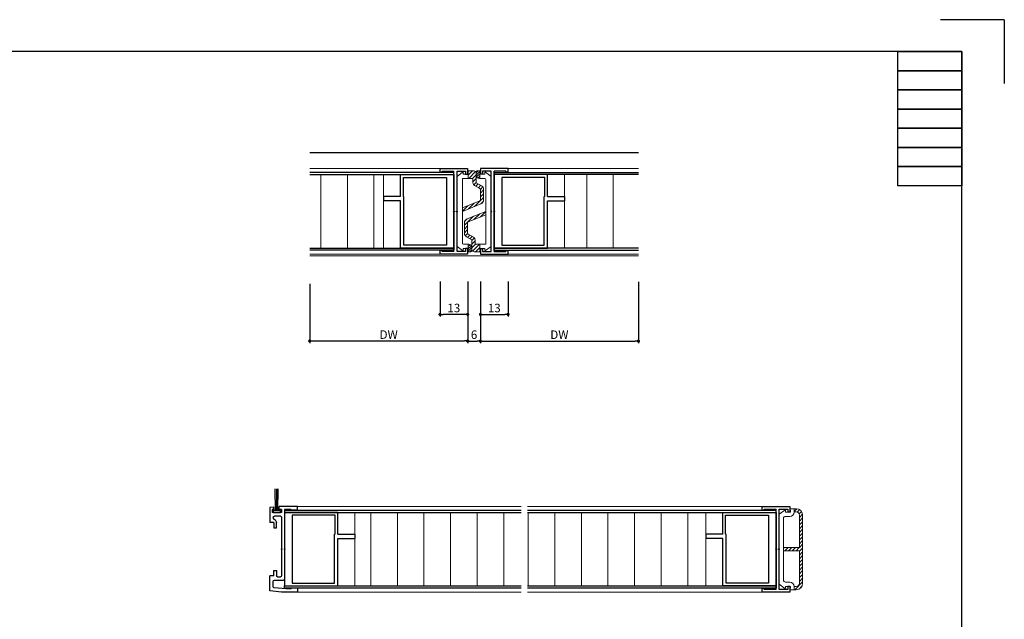
# Model space of a CAD drawing. Extents: x 0 to 841, y 0 to 594.
# Drawn here: x 378 to 841, y 312 to 594 of the extents above; entities that cross this region are included whole.
import ezdxf
from ezdxf.enums import TextEntityAlignment as Align

# ---------------------------------------------------------------- set-up
doc = ezdxf.new("R2010")
doc.units = 0
doc.header["$LTSCALE"] = 0.5
doc.header["$MEASUREMENT"] = 0
doc.layers.get('0').update_dxf_attribs({"linetype": 'CONTINUOUS'})
for name, color, linetype, lineweight in [('_01形材', 7, 'CONTINUOUS', 30), ('_01形材補', 253, 'CONTINUOUS', 18), ('_05部品強', 32, 'CONTINUOUS', 18)]:
    doc.layers.add(name, color=color, linetype=linetype, lineweight=lineweight)
for name, color, linetype in [('_DANMEN', 7, 'CONTINUOUS'), ('_DIM', 91, 'CONTINUOUS'), ('_TEXT', 51, 'CONTINUOUS'), ('_ZUWAKU', 252, 'CONTINUOUS')]:
    doc.layers.add(name, color=color, linetype=linetype)
doc.styles.add('ST_DESIGN', font='romans.shx', dxfattribs={"width": 0.8, "height": 4, "bigfont": 'extfont2.shx'})
doc.dimstyles.new('ST_DESIGN$0', dxfattribs={"dimtxt": 4, "dimasz": 1.5, "dimexe": 1, "dimexo": 2, "dimgap": 1, "dimtad": 3, "dimdec": 4, "dimdsep": 46, "dimtxsty": 'ST_DESIGN', "dimcen": 0, "dimadec": 0, "dimazin": 0, "dimtp": 0.1, "dimtm": 0.1, "dimtfac": 0.71, "dimtdec": 4, "dimtix": 1, "dimtmove": 2, "dimatfit": 3, "dimfxl": 1, "dimtolj": 1, "dimarcsym": 0})
pattern_1 = [(90, (-117.809, 740.96), (-12.5, 3e-15), [])]

# ---------------------------------------------------------------- blocks, each defined once
blk = doc.blocks.new('_FRAMETEXT-O6YN')
at = {"layer": '_ZUWAKU', "color": 252, "linetype": 'Continuous'}
for points in [[(170, 279), (200, 279), (200, 270), (170, 270)], [(170, 270), (200, 270), (200, 261), (170, 261)], [(170, 261), (200, 261), (200, 252), (170, 252)], [(170, 252), (200, 252), (200, 243), (170, 243)], [(170, 243), (200, 243), (200, 234), (170, 234)], [(170, 234), (200, 234), (200, 225), (170, 225)], [(170, 225), (200, 225), (200, 216), (170, 216)]]:
    blk.add_lwpolyline(points, close=True, dxfattribs=at)
at = {"layer": '_TEXT', "color": 51, "linetype": 'Continuous', "style": 'ST_DESIGN', "width": 0.8}
blk.add_text('40厚ハンガー戸（半自動ドア・エンジンドア）', height=6, dxfattribs=at).set_placement((-200, -278))
for s, p in [('1', (54, -271.5)), ('1', (62, -271.5)), ('1', (54, -279)), ('2', (62, -279))]:
    blk.add_text(s, height=3, dxfattribs=at).set_placement(p, align=Align.CENTER)
blk = doc.blocks.new('_FRAME_A1_STD-PFQ3')
at = {"layer": '_ZUWAKU', "color": 5, "linetype": 'Continuous'}
for q in [(390.5, 297), (420.5, 267)]:
    blk.add_line((420.5, 297), q, dxfattribs=at)
at = {"layer": '_ZUWAKU', "color": 7, "linetype": 'Continuous'}
for p, q in [((400.5, 282), (-379.5, 282)), ((400.5, -278), (400.5, 282))]:
    blk.add_line(p, q, dxfattribs=at)
at = {"layer": '_ZUWAKU'}
blk.add_blockref('_FRAMETEXT-O6YN', (200.5, 3), dxfattribs=at)
blk = doc.blocks.new('_DOT')
at = {"color": 0, "linetype": 'ByBlock'}
blk.add_line((-0.5, 0), (-1, 0), dxfattribs=at)
at = {"color": 0, "linetype": 'ByBlock', "const_width": 0.5}
blk.add_lwpolyline([(-0.25, 0, 1), (0.25, 0, 1)], format="xyb", close=True, dxfattribs=at)
blk = doc.blocks.new('*D115')
at = {"layer": '_DIM', "color": 0, "linetype": 'Continuous', "lineweight": -2, "transparency": 16777216}
for p, q in [((514.5, 469.86), (514.5, 442.06)), ((588.75, 471.06), (588.75, 442.06)), ((516, 443.06), (587.25, 443.06))]:
    blk.add_line(p, q, dxfattribs=at)
at = {"layer": '_DIM', "color": 0, "linetype": 'Continuous', "lineweight": -2, "transparency": 16777216, "xscale": 1.5, "yscale": 1.5, "zscale": 1.5, "rotation": 180}
blk.add_blockref('_DOT', (514.5, 443.06), dxfattribs=at)
at = {"layer": '_DIM', "color": 0, "linetype": 'Continuous', "lineweight": -2, "transparency": 16777216, "xscale": 1.5, "yscale": 1.5, "zscale": 1.5}
blk.add_blockref('_DOT', (588.75, 443.06), dxfattribs=at)
at = {"layer": '_DIM', "color": 0, "linetype": 'Continuous', "transparency": 16777216, "insert": (551.62, 446.06), "char_height": 4, "attachment_point": 5, "style": 'ST_DESIGN'}
blk.add_mtext('\\A1;DW', dxfattribs=at)
blk = doc.blocks.new('*D116')
at = {"layer": '_DIM', "color": 0, "linetype": 'Continuous', "lineweight": -2, "transparency": 16777216}
for p, q in [((588.75, 471.06), (588.75, 442.03)), ((594.75, 471.06), (594.75, 442.03)), ((590.25, 443.03), (593.25, 443.03))]:
    blk.add_line(p, q, dxfattribs=at)
at = {"layer": '_DIM', "color": 0, "linetype": 'Continuous', "lineweight": -2, "transparency": 16777216, "xscale": 1.5, "yscale": 1.5, "zscale": 1.5, "rotation": 180}
blk.add_blockref('_DOT', (588.75, 443.03), dxfattribs=at)
at = {"layer": '_DIM', "color": 0, "linetype": 'Continuous', "lineweight": -2, "transparency": 16777216, "xscale": 1.5, "yscale": 1.5, "zscale": 1.5}
blk.add_blockref('_DOT', (594.75, 443.03), dxfattribs=at)
at = {"layer": '_DIM', "color": 0, "linetype": 'Continuous', "transparency": 16777216, "insert": (591.75, 446.03), "char_height": 4, "attachment_point": 5, "style": 'ST_DESIGN'}
blk.add_mtext('\\A1;6', dxfattribs=at)
blk = doc.blocks.new('*D117')
at = {"layer": '_DIM', "color": 0, "linetype": 'Continuous', "lineweight": -2, "transparency": 16777216}
for p, q in [((594.75, 471.06), (594.75, 442.03)), ((669, 470.86), (669, 442.03)), ((596.25, 443.03), (667.5, 443.03))]:
    blk.add_line(p, q, dxfattribs=at)
at = {"layer": '_DIM', "color": 0, "linetype": 'Continuous', "lineweight": -2, "transparency": 16777216, "xscale": 1.5, "yscale": 1.5, "zscale": 1.5, "rotation": 180}
blk.add_blockref('_DOT', (594.75, 443.03), dxfattribs=at)
at = {"layer": '_DIM', "color": 0, "linetype": 'Continuous', "lineweight": -2, "transparency": 16777216, "xscale": 1.5, "yscale": 1.5, "zscale": 1.5}
blk.add_blockref('_DOT', (669, 443.03), dxfattribs=at)
at = {"layer": '_DIM', "color": 0, "linetype": 'Continuous', "transparency": 16777216, "insert": (631.87, 446.03), "char_height": 4, "attachment_point": 5, "style": 'ST_DESIGN'}
blk.add_mtext('\\A1;DW', dxfattribs=at)
blk = doc.blocks.new('*D118')
at = {"layer": '_DIM', "color": 0, "linetype": 'Continuous', "lineweight": -2, "transparency": 16777216}
for p, q in [((575.75, 471.06), (575.75, 454.55)), ((588.75, 471.06), (588.75, 454.55)), ((587.25, 455.55), (577.25, 455.55))]:
    blk.add_line(p, q, dxfattribs=at)
at = {"layer": '_DIM', "color": 0, "linetype": 'Continuous', "lineweight": -2, "transparency": 16777216, "xscale": 1.5, "yscale": 1.5, "zscale": 1.5, "rotation": 180}
blk.add_blockref('_DOT', (575.75, 455.55), dxfattribs=at)
at = {"layer": '_DIM', "color": 0, "linetype": 'Continuous', "lineweight": -2, "transparency": 16777216, "xscale": 1.5, "yscale": 1.5, "zscale": 1.5}
blk.add_blockref('_DOT', (588.75, 455.55), dxfattribs=at)
at = {"layer": '_DIM', "color": 0, "linetype": 'Continuous', "transparency": 16777216, "insert": (582.25, 458.55), "char_height": 4, "attachment_point": 5, "style": 'ST_DESIGN'}
blk.add_mtext('\\A1;13', dxfattribs=at)
blk = doc.blocks.new('*D119')
at = {"layer": '_DIM', "color": 0, "linetype": 'Continuous', "lineweight": -2, "transparency": 16777216}
for p, q in [((594.75, 471.06), (594.75, 454.55)), ((607.75, 471.06), (607.75, 454.55)), ((596.25, 455.55), (606.25, 455.55))]:
    blk.add_line(p, q, dxfattribs=at)
at = {"layer": '_DIM', "color": 0, "linetype": 'Continuous', "lineweight": -2, "transparency": 16777216, "xscale": 1.5, "yscale": 1.5, "zscale": 1.5, "rotation": 180}
blk.add_blockref('_DOT', (594.75, 455.55), dxfattribs=at)
at = {"layer": '_DIM', "color": 0, "linetype": 'Continuous', "lineweight": -2, "transparency": 16777216, "xscale": 1.5, "yscale": 1.5, "zscale": 1.5}
blk.add_blockref('_DOT', (607.75, 455.55), dxfattribs=at)
at = {"layer": '_DIM', "color": 0, "linetype": 'Continuous', "transparency": 16777216, "insert": (601.25, 458.55), "char_height": 4, "attachment_point": 5, "style": 'ST_DESIGN'}
blk.add_mtext('\\A1;13', dxfattribs=at)
blk = doc.blocks.new('XBR0021')
at = {"color": 0, "linetype": 'ByBlock', "lineweight": -2}
for p, q in [((0, 20.1), (-5.5, 19.6)), ((-5.5, 19.6), (-5.5, 12.5)), ((2.28, 18.6), (-3.35, 18.09)), ((7.5, 20.1), (0, 20.1)), ((4.5, 18.6), (2.28, 18.6)), ((7.5, 18.35), (7.5, 20.1)), ((-3.8, 17.59), (-3.8, 15)), ((-3.3, 14.5), (1, 14.5)), ((1.5, -18.6), (1.5, 14)), ((7.5, 18.35), (4.8, 18.35)), ((-3.5, 12.5), (-5.5, 12.5)), ((-3.5, 12.5), (-3.5, 10)), ((-3.5, 10), (-2.3, 10)), ((-2.3, 10), (-2.3, 12.5)), ((-1.8, 13), (-0.5, 13)), ((0, 0.3), (0, 12.5)), ((0.3, 0), (0, 0.3)), ((0.3, 0), (0, -0.3)), ((0, -15.1), (0, -0.3)), ((-5.5, -19.6), (-5.5, -12.5)), ((-3.5, -12.5), (-5.5, -12.5)), ((-2.65, -13.35), (-3.65, -14.35)), ((-3.5, -12.5), (-3.5, -10)), ((-3.5, -10), (-2.3, -10)), ((-2.3, -10), (-2.3, -12.5)), ((-4.3, -18.6), (-4.3, -17.3)), ((0, -17.3), (-4.3, -17.3)), ((-3.8, -15.1), (-3.8, -14.71)), ((-0.5, -15.6), (-3.3, -15.6)), ((0, -18.6), (0, -17.3)), ((7.5, -18.35), (4.8, -18.35)), ((7.5, -18.35), (7.5, -20.1)), ((-3.5, -19.78), (-5.5, -19.6)), ((-3.5, -18.6), (-4.3, -18.6)), ((-3.5, -18.6), (-3.5, -19.78)), ((0, -18.6), (-1, -18.6)), ((-1, -18.6), (-1, -20.01)), ((0, -20.1), (-1, -20.01)), ((7.5, -20.1), (0, -20.1)), ((4.5, -18.6), (1.5, -18.6))]:
    blk.add_line(p, q, dxfattribs=at)
for centre, radius, start, end in [((4.8, 18.65), 0.3, 189.5941, 270), ((-3.3, 17.59), 0.5, 95.1944, 180), ((-3.3, 15), 0.5, 180, 270), ((1, 14), 0.5, 0, 90), ((-1.8, 12.5), 0.5, 90, 180), ((-0.5, 12.5), 0.5, 0, 90), ((-3.5, -12.5), 1.2, 315, 0), ((-3.3, -14.71), 0.5, 135, 180), ((-3.3, -15.1), 0.5, 180, 270), ((-0.5, -15.1), 0.5, 270, 0), ((4.8, -18.65), 0.3, 90, 170.4059)]:
    blk.add_arc(centre, radius, start, end, dxfattribs=at)
blk.add_point((0, 0), dxfattribs=at)
blk = doc.blocks.new('ZA8448')
at = {"color": 0, "linetype": 'ByBlock', "lineweight": -2}
for p, q in [((25, 17.25), (0, 17.25)), ((0, 17.25), (0, 0.3)), ((23.7, 15.95), (3.5, 15.95)), ((3.5, 15.95), (3.5, -15.95)), ((23.7, 7), (23.7, 15.95)), ((25, 7), (25, 17.25)), ((23.5, -15.95), (23.5, 7)), ((23.7, 7), (23.5, 7)), ((25, 7), (33, 7)), ((25, -17.25), (25, 5)), ((25, 5), (33, 5)), ((33, 7), (33, 5)), ((0.3, 0), (0, 0.3)), ((0.3, 0), (0, -0.3)), ((0, -0.3), (0, -17.25)), ((0, -17.25), (25, -17.25)), ((3.5, -15.95), (23.5, -15.95))]:
    blk.add_line(p, q, dxfattribs=at)
blk.add_point((0, 0), dxfattribs=at)
blk = doc.blocks.new('BA2513-BQB5')
at = {"layer": '_DANMEN', "color": 7, "linetype": 'Continuous'}
for p, q in [((-1.75, 4.65), (-1.75, 5.5)), ((-1.75, 5.5), (1.75, 5.5)), ((1.75, 4.65), (-1.75, 4.65)), ((1.75, 5.5), (1.75, 4.65))]:
    blk.add_line(p, q, dxfattribs=at)
at = {"layer": '_DANMEN', "color": 252, "linetype": 'Continuous'}
for p, q in [((-0.55, 4.65), (-0.73, -5.5)), ((-0.02, 4.65), (-0.03, -5.5)), ((0.5, 4.65), (0.67, -5.5))]:
    blk.add_line(p, q, dxfattribs=at)
blk = doc.blocks.new('A$C4fa1f23a')
at = {"layer": '_01形材補'}
h = blk.add_hatch(dxfattribs=at)
h.set_pattern_fill('ANSI31', color=256, scale=100, angle=45)
h.set_pattern_definition([(90, (130.691, 740.96), (-12.5, 3e-15), [])])
h.paths.add_polyline_path([(118.75, 17.25), (40, 17.25), (40, -17.25), (118.75, -17.25)])
at = {"layer": '_01形材'}
for points in [[(118.25, 18.25), (7, 18.25), (7, 17.25), (118.25, 17.25)], [(118.25, -18.25), (7, -18.25), (7, -17.25), (118.25, -17.25)]]:
    blk.add_lwpolyline(points, dxfattribs=at)
at = {"layer": '_01形材補'}
for p, q in [((13, 20.1), (118.25, 20.1)), ((118.25, -20.1), (13, -20.1))]:
    blk.add_line(p, q, dxfattribs=at)
blk.add_lwpolyline([(118.25, -17.25), (40, -17.25), (40, 17.25), (118.25, 17.25)], dxfattribs=at)
at = {"layer": '_01形材', "xscale": -1, "rotation": 180}
blk.add_blockref('XBR0021', (5.5, 0), dxfattribs=at)
at = {"layer": '_01形材'}
blk.add_blockref('ZA8448', (7, 0), dxfattribs=at)
at = {"layer": '_DANMEN', "xscale": -1, "rotation": 180}
blk.add_blockref('BA2513-BQB5', (3.35, 22.8), dxfattribs=at)
blk = doc.blocks.new('BA2500')
h = blk.add_hatch()
h.set_pattern_fill('_U', color=0, scale=1.25, angle=45, style=0, pattern_type=0)
h.set_pattern_definition([(45, (220.75, 135), (-0.8838835, 0.8838835), [])])
edge = h.paths.add_edge_path()
edge.add_line((8, 19), (7, 19))
edge.add_line((7, 19), (7, 17.5))
edge.add_line((7, 17.5), (8, 17.5))
edge.add_arc((8, 16), 1.5, 0, 90, ccw=False)
edge.add_line((9.5, 16), (9.5, 0.75))
edge.add_line((9.5, 0.75), (2, 0.75))
edge.add_line((2, 0.75), (2, -0.75))
edge.add_line((2, -0.75), (9.5, -0.75))
edge.add_line((9.5, -0.75), (9.5, -16))
edge.add_arc((8, -16), 1.5, 270, 360, ccw=False)
edge.add_line((8, -17.5), (7, -17.5))
edge.add_line((7, -17.5), (7, -19))
edge.add_line((7, -19), (8, -19))
edge.add_arc((8, -16), 3, 270, 360)
edge.add_line((11, -16), (11, 16))
edge.add_arc((8, 16), 3, 0, 90)
at = {"color": 0}
for p, q in [((5, 19), (7, 19)), ((5, 18.5), (5, 19)), ((7, 19), (8, 19)), ((7, 17.45), (7, 19)), ((0, 16.45), (2.58, 18.41)), ((0, -16.45), (0, 16.45)), ((2, 14.45), (2, -14.45)), ((2.9, 17.45), (2.9, 18.25)), ((5.3, 17.45), (2.9, 17.45)), ((5, 15.45), (3, 15.45)), ((5.3, 18.2), (5, 18.5)), ((5.3, 17.45), (5.3, 18.2)), ((7, 17.5), (8, 17.5)), ((9.5, 16), (9.5, 0.75)), ((11, 16), (11, -16)), ((2, 0.75), (9.5, 0.75)), ((2, -0.75), (9.5, -0.75)), ((9.5, -0.75), (9.5, -16)), ((0, -16.45), (2.58, -18.41)), ((5.3, -17.45), (2.9, -17.45)), ((2.9, -18.25), (2.9, -17.45)), ((3, -15.45), (5, -15.45)), ((5, -18.5), (5.3, -18.2)), ((5, -19), (5, -18.5)), ((5.3, -18.2), (5.3, -17.45)), ((7, -17.45), (7, -19)), ((8, -17.5), (7, -17.5)), ((7, -19), (5, -19)), ((8, -19), (7, -19))]:
    blk.add_line(p, q, dxfattribs=at)
for centre, radius, start, end in [((8, 16), 3, 360, 90), ((3, 14.45), 1, 90, 180), ((2.7, 18.25), 0.2, 0, 127.2236), ((5, 17.45), 2, 270, 0), ((8, 16), 1.5, 360, 90), ((3, -14.45), 1, 180, 270), ((2.7, -18.25), 0.2, 232.7764, 0), ((5, -17.45), 2, 0, 90), ((8, -16), 3, 270, 360), ((8, -16), 1.5, 270, 360)]:
    blk.add_arc(centre, radius, start, end, dxfattribs=at)
blk = doc.blocks.new('S-34202')
at = {"color": 0, "linetype": 'ByBlock', "lineweight": -2}
for p, q in [((8, 20.1), (-5, 20.1)), ((-5, 20.1), (-5, 17.5)), ((0, 18.9), (-4, 18.9)), ((-4, 18.9), (-4, 17.5)), ((0, 0.3), (0, 18.9)), ((1.5, 0.3), (1.5, 18.9)), ((7, 18.9), (1.5, 18.9)), ((7, 18.4), (7, 18.9)), ((8, 18.4), (8, 20.1)), ((-4, 17.5), (-5, 17.5)), ((8, 18.4), (7, 18.4)), ((0, 0.3), (0.21, 0.17)), ((1.5, 0.3), (1.29, 0.17)), ((0, -0.3), (0.21, -0.17)), ((0, -18.9), (0, -0.3)), ((1.5, -0.3), (1.29, -0.17)), ((1.5, -18.9), (1.5, -0.3)), ((-5, -17.5), (-4, -17.5)), ((-5, -17.5), (-5, -20.1)), ((-4, -17.5), (-4, -18.9)), ((7, -18.4), (8, -18.4)), ((7, -18.9), (7, -18.4)), ((8, -20.1), (8, -18.4)), ((-5, -20.1), (8, -20.1)), ((-4, -18.9), (0, -18.9)), ((1.5, -18.9), (7, -18.9))]:
    blk.add_line(p, q, dxfattribs=at)
for centre, start, end in [((0.1, 0), 302.3335, 57.6665), ((1.4, 0), 122.3335, 237.6665)]:
    blk.add_arc(centre, 0.2, start, end, dxfattribs=at)
for p in [(0, 0), (1.5, 0)]:
    blk.add_point(p, dxfattribs=at)
blk = doc.blocks.new('A$C3bdb86d9')
at = {"layer": '_01形材補'}
h = blk.add_hatch(dxfattribs=at)
h.set_pattern_fill('ANSI31', color=256, scale=100, angle=45)
h.set_pattern_definition([(90, (-745.309, 803.881), (-12.5, 3e-15), [])])
h.paths.add_polyline_path([(-39.5, 17.25), (-123.25, 17.25), (-123.25, -17.25), (-39.5, -17.25)])
at = {"layer": '_01形材'}
for points in [[(-123.25, 17.25), (-6.5, 17.25), (-6.5, 18.25), (-123.25, 18.25)], [(-123.25, -17.25), (-6.5, -17.25), (-6.5, -18.25), (-123.25, -18.25)]]:
    blk.add_lwpolyline(points, dxfattribs=at)
at = {"layer": '_01形材補'}
for p, q in [((-123.25, 20.1), (-13, 20.1)), ((-13, -20.1), (-123.25, -20.1))]:
    blk.add_line(p, q, dxfattribs=at)
blk.add_lwpolyline([(-123.25, 17.25), (-39.5, 17.25), (-39.5, -17.25), (-123.25, -17.25)], dxfattribs=at)
at = {"layer": '_01形材', "xscale": -1}
for name, p in [('S-34202', (-5, 0)), ('ZA8448', (-6.5, 0))]:
    blk.add_blockref(name, p, dxfattribs=at)
at = {"layer": '_05部品強'}
blk.add_blockref('BA2500', (-5, 0), dxfattribs=at)
blk = doc.blocks.new('_DNMN_-0YJT')
at = {"layer": '_DANMEN', "color": 252, "linetype": 'Continuous'}
blk.add_line((-77.25, 24.25), (77.25, 24.25), dxfattribs=at)
blk = doc.blocks.new('*X112')
at = {"color": 0}
for p, q in [((-32.33, -17.22), (-32.26, -17.15)), ((-32.33, -18.28), (-31.39, -17.35)), ((-32.33, -19.34), (-30.85, -17.87)), ((-32.63, -20.7), (-30.63, -18.71)), ((-31.57, -20.7), (-30.63, -19.77))]:
    blk.add_line(p, q, dxfattribs=at)
blk = doc.blocks.new('*X113')
at = {"color": 0}
for p, q in [((-32.62, 16.78), (-32.11, 17.3)), ((-32.33, 15.3), (-30.34, 17.3)), ((-32.12, 13.75), (-28.89, 16.97)), ((-30.35, 13.75), (-28.63, 15.47)), ((-30.13, 12.2), (-28.63, 13.7)), ((-29.78, 10.78), (-28.63, 11.93)), ((-28.72, 10.07), (-27.62, 11.17)), ((-27.6, 9.43), (-26.5, 10.53)), ((-26.63, 8.63), (-25.51, 9.75)), ((-29.35, 0.61), (-25.13, 4.83)), ((-26.63, 6.86), (-25.13, 8.36)), ((-26.63, 5.09), (-25.13, 6.59)), ((-35.13, -1.64), (-32.55, 0.95)), ((-32.29, -0.57), (-29.6, 2.13)), ((-26.4, 1.79), (-25.27, 2.92))]:
    blk.add_line(p, q, dxfattribs=at)
blk = doc.blocks.new('A$C3A87791E')
at = {"layer": '_05部品強'}
for p, q in [((5, 18.5), (5, 19)), ((5, 19), (8, 19)), ((0, 16.45), (2.58, 18.41)), ((0, -16.45), (0, 16.45)), ((5.3, 15.45), (2.5, 15.45)), ((2.5, 15.45), (2.5, 1.62)), ((2.9, 17.45), (2.9, 18.25)), ((5.3, 17.45), (2.9, 17.45)), ((5.3, 18.2), (5, 18.5)), ((5.3, 17.45), (5.3, 18.2)), ((5.3, 17.45), (5.3, 15.45)), ((7.5, 15.45), (5.3, 15.45)), ((7.5, 13.45), (7.5, 15.45)), ((9, 13.45), (9, 18)), ((7.5, 13.45), (7.5, 13.45)), ((8.26, 12.15), (10.75, 10.72)), ((9, 13.45), (11.49, 12.03)), ((11, 10.29), (11, 5.35)), ((12.5, 10.29), (12.5, 5.35)), ((10.69, 4.89), (2.5, 1.62)), ((11.24, 3.5), (2.5, 0)), ((2.5, 1.62), (2.5, 0)), ((2.5, 0), (2.5, -14.95)), ((0, -16.45), (2.58, -18.41)), ((2.9, -18.25), (2.9, -17.45)), ((5.3, -17.45), (2.9, -17.45)), ((3, -15.45), (5.3, -15.45)), ((5.3, -18.2), (5, -18.5)), ((5, -18.5), (5, -19)), ((5.3, -15.45), (5.5, -15.45)), ((5.3, -17.45), (5.3, -15.45)), ((5.3, -17.45), (5.3, -18.2)), ((7, -16.95), (7, -18.5)), ((5, -19), (6.5, -19))]:
    blk.add_line(p, q, dxfattribs=at)
for centre, radius, start, end in [((8, 18), 1, 0, 90), ((2.7, 18.25), 0.2, 0, 127.2236), ((9, 13.45), 1.5, 180, 240.2551), ((10.5, 10.29), 0.5, 0, 60.2551), ((10.5, 10.29), 2, 0, 60.2551), ((10.5, 5.35), 0.5, 291.8014, 0), ((10.5, 5.35), 2, 291.8014, 0), ((3, -14.95), 0.5, 180, 270), ((2.7, -18.25), 0.2, 232.7764, 0), ((5.5, -16.95), 1.5, 0, 90), ((6.5, -18.5), 0.5, 270, 0)]:
    blk.add_arc(centre, radius, start, end, dxfattribs=at)
for name in ['*X113', '*X112']:
    blk.add_blockref(name, (37.63, 1.7), dxfattribs=at)
blk = doc.blocks.new('A$C1cdc3bd7')
at = {"layer": '_01形材補'}
h = blk.add_hatch(dxfattribs=at)
h.set_pattern_fill('ANSI31', color=256, scale=100, angle=45)
h.set_pattern_definition(pattern_1)
h.paths.add_polyline_path([(-43, 17.25), (-77.17, 17.25), (-77.17, -17.25), (-43, -17.25)])
h = blk.add_hatch(dxfattribs=at)
h.set_pattern_fill('ANSI31', color=256, scale=100, angle=45)
h.set_pattern_definition(pattern_1)
h.paths.add_polyline_path([(43, 17.25), (77.43, 17.25), (77.43, -17.25), (43, -17.25)])
at = {"layer": '_01形材'}
for points in [[(-77.25, 17.25), (-9.5, 17.25), (-9.5, 18.25), (-77.25, 18.25)], [(77.25, 17.25), (9.5, 17.25), (9.5, 18.25), (77.25, 18.25)], [(-77.25, -17.25), (-9.5, -17.25), (-9.5, -18.25), (-77.25, -18.25)], [(77.25, -17.25), (9.5, -17.25), (9.5, -18.25), (77.25, -18.25)]]:
    blk.add_lwpolyline(points, dxfattribs=at)
at = {"layer": '_01形材補'}
blk.add_line((-77.25, -20.9), (77.25, -20.9), dxfattribs=at)
for points in [[(-77.25, 20.1), (-3, 20.1), (-3, 17.5)], [(77.25, 20.1), (3, 20.1), (3, 17.5)], [(-77.25, 17.25), (-42.5, 17.25), (-42.5, -17.25), (-77.25, -17.25)], [(77.25, 17.25), (42.5, 17.25), (42.5, -17.25), (77.25, -17.25)], [(-3, -17.5), (-3, -20.1), (-77.25, -20.1)], [(3, -17.5), (3, -20.1), (77.25, -20.1)]]:
    blk.add_lwpolyline(points, dxfattribs=at)
at = {"layer": '_01形材', "xscale": -1}
for name, p in [('S-34202', (-8, 0)), ('ZA8448', (-9.5, 0))]:
    blk.add_blockref(name, p, dxfattribs=at)
at = {"layer": '_01形材'}
for name, p in [('A$C3A87791E', (-8, 0)), ('S-34202', (8, 0)), ('ZA8448', (9.5, 0))]:
    blk.add_blockref(name, p, dxfattribs=at)
at = {"layer": '_01形材', "rotation": 180}
blk.add_blockref('A$C3A87791E', (8, 0), dxfattribs=at)
at = {"layer": '_DANMEN'}
blk.add_blockref('_DNMN_-0YJT', (0, 3.35), dxfattribs=at)

msp = doc.modelspace()

# ---------------------------------------------------------------- block references
for name, p in [('A$C1cdc3bd7', (591.749, 503.96)), ('A$C4fa1f23a', (495.693, 345.233)), ('A$C3bdb86d9', (740.193, 345.233))]:
    msp.add_blockref(name, p)
at = {"layer": '_ZUWAKU'}
msp.add_blockref('_FRAME_A1_STD-PFQ3', (420.5, 297), dxfattribs=at)

# ---------------------------------------------------------------- dimensions: what is measured, and where the dimension line sits
at = {"layer": '_DIM', "color": 91, "linetype": 'Continuous'}
for base, p1, p2, picture, middle in [((588.749, 443.059), (514.499, 471.858), (588.749, 473.06), '*D115', (551.624, 446.059)), ((668.999, 443.031), (594.749, 473.06), (668.999, 472.859), '*D117', (631.874, 446.031))]:
    dim = msp.add_linear_dim(base=base, p1=p1, p2=p2, text='DW', dimstyle='ST_DESIGN$0', override={"dimdec": 2, "dimblk1": 'DOT', "dimblk2": 'DOT', "dimsah": 1}, dxfattribs=at)
    dim.commit()
    dim.dimension.update_dxf_attribs({"geometry": picture, "text_midpoint": middle})
dim = msp.add_linear_dim(base=(575.749, 455.553), p1=(588.749, 473.06), p2=(575.749, 473.06), angle=180, dimstyle='ST_DESIGN$0', override={"dimdec": 2, "dimblk1": 'DOT', "dimblk2": 'DOT', "dimsah": 1}, dxfattribs=at)
dim.commit()
dim.dimension.update_dxf_attribs({"geometry": '*D118', "text_midpoint": (582.249, 458.553)})
for base, p1, p2, picture, middle in [((594.749, 443.031), (588.749, 473.06), (594.749, 473.06), '*D116', (591.749, 446.031)), ((607.749, 455.553), (594.749, 473.06), (607.749, 473.06), '*D119', (601.249, 458.553))]:
    dim = msp.add_linear_dim(base=base, p1=p1, p2=p2, dimstyle='ST_DESIGN$0', override={"dimdec": 2, "dimblk1": 'DOT', "dimblk2": 'DOT', "dimsah": 1}, dxfattribs=at)
    dim.commit()
    dim.dimension.update_dxf_attribs({"geometry": picture, "text_midpoint": middle})

doc.saveas('drawing.dxf')
